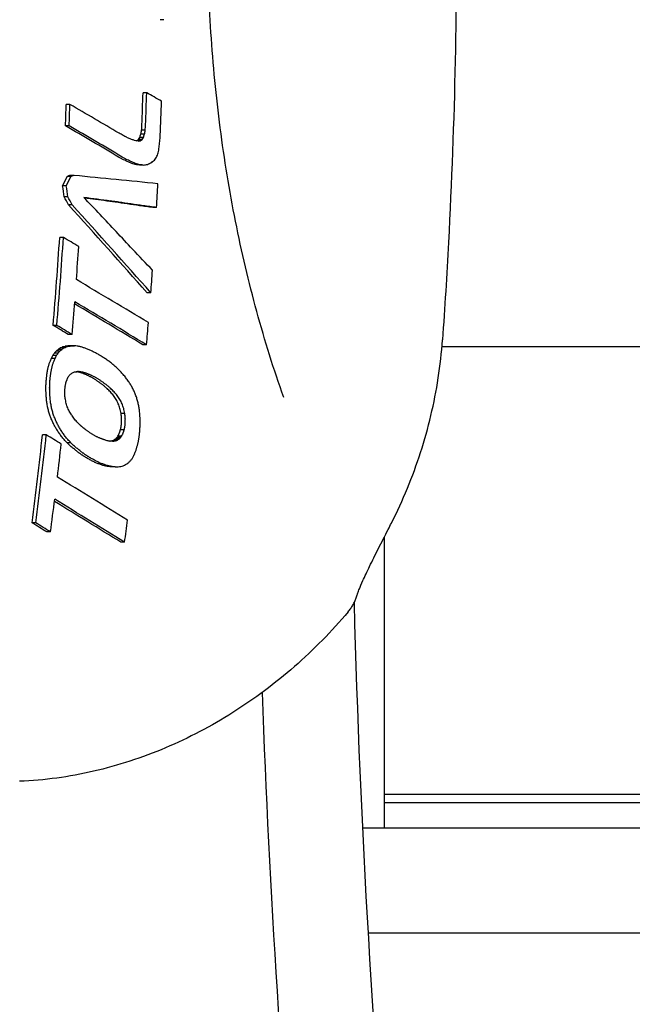
# Model space of a CAD drawing. Units: millimetres. Extents: x 5071 to 6677, y -4280 to -2787.
# Drawn here: x 5262 to 5299, y -3825 to -3765 of the extents above; entities that cross this region are included whole.
import ezdxf

# ---------------------------------------------------------------- set-up
doc = ezdxf.new("R2010")
doc.units = ezdxf.units.MM
doc.layers.add('PV-A05', color=7, linetype='Continuous')

# ---------------------------------------------------------------- blocks, each defined once
blk = doc.blocks.new('*U8')
at = {"layer": 'PV-A05'}
for p, q in [((-1452.993, -3882.96), (-1453.212, -3882.96)), ((-1454.02, -3887.362), (-1454.24, -3887.362)), ((-1458.647, -3888.066), (-1458.867, -3888.066)), ((-1458.697, -3889.357), (-1458.917, -3889.357)), ((-1454.151, -3889.861), (-1454.371, -3889.861)), ((-1454.107, -3889.609), (-1454.327, -3889.609)), ((-1454.405, -3890.262), (-1454.625, -3890.262)), ((-1454.299, -3890.185), (-1454.519, -3890.185)), ((-1454.215, -3890.052), (-1454.435, -3890.052)), ((-1454.487, -3891.691), (-1454.708, -3891.691)), ((-1454.353, -3891.715), (-1454.573, -3891.715)), ((-1454.222, -3891.722), (-1454.443, -3891.722)), ((-1458.594, -3892.414), (-1458.814, -3892.414)), ((-1458.523, -3892.365), (-1458.744, -3892.365)), ((-1458.462, -3892.347), (-1458.682, -3892.347)), ((-1458.866, -3892.974), (-1459.087, -3892.974)), ((-1458.78, -3893.637), (-1459.001, -3893.637)), ((-1456.205, -3893.888), (-1456.426, -3893.888)), ((-1455.701, -3893.955), (-1455.922, -3893.955)), ((-1455.701, -3893.957), (-1455.922, -3893.957)), ((-1458.508, -3894.124), (-1458.729, -3894.124)), ((-1453.422, -3894.282), (-1453.643, -3894.282)), ((-1459.042, -3896.081), (-1459.263, -3896.081)), ((-1454.867, -3896.797), (-1454.868, -3896.797)), ((-1453.769, -3899.42), (-1453.991, -3899.42)), ((-1459.436, -3901.382), (-1459.659, -3901.382)), ((-1458.523, -3901.934), (-1458.746, -3901.934)), ((-1459.138, -3902.828), (-1459.361, -3902.828)), ((-1459.009, -3902.745), (-1459.232, -3902.745)), ((-1458.869, -3902.686), (-1459.093, -3902.686)), ((-1458.718, -3902.645), (-1458.942, -3902.645)), ((-1458.556, -3902.621), (-1458.779, -3902.621)), ((-1458.383, -3902.617), (-1458.607, -3902.617)), ((-1454.027, -3902.55), (-1454.251, -3902.55)), ((-1436.212, -3902.667), (-1419.263, -3902.667)), ((-1459.546, -3903.373), (-1459.77, -3903.373)), ((-1459.46, -3903.204), (-1459.684, -3903.204)), ((-1459.363, -3903.057), (-1459.587, -3903.057)), ((-1459.256, -3902.932), (-1459.48, -3902.932)), ((-1455.34, -3906.687), (-1455.565, -3906.687)), ((-1458.083, -3907.343), (-1458.088, -3907.343)), ((-1460.073, -3907.982), (-1460.299, -3907.982)), ((-1455.735, -3908.271), (-1455.961, -3908.271)), ((-1455.661, -3908.213), (-1455.887, -3908.213)), ((-1455.593, -3908.14), (-1455.819, -3908.14)), ((-1455.531, -3908.053), (-1455.757, -3908.053)), ((-1455.376, -3907.68), (-1455.602, -3907.68)), ((-1458.597, -3908.459), (-1458.823, -3908.459)), ((-1458.589, -3908.461), (-1458.815, -3908.461)), ((-1456.089, -3908.369), (-1456.189, -3908.368)), ((-1455.902, -3908.343), (-1456.128, -3908.343)), ((-1455.816, -3908.314), (-1456.042, -3908.314)), ((-1455.925, -3909.911), (-1456.152, -3909.911)), ((-1460.707, -3913.283), (-1460.935, -3913.283)), ((-1459.818, -3913.835), (-1460.047, -3913.835)), ((-1439.701, -3914.163), (-1439.701, -3931.667)), ((-1455.351, -3914.451), (-1455.581, -3914.451)), ((-1419.263, -3929.667), (-1439.701, -3929.667)), ((-1418.763, -3930.167), (-1439.701, -3930.167)), ((-1441.008, -3931.667), (-1367.554, -3931.667)), ((-1367.554, -3938.017), (-1440.668, -3938.017))]:
    blk.add_line(p, q, dxfattribs=at)
for centre, major_axis, ratio, start_param, end_param in [((-1508.477, -3877.912), (-0.607, 124), 0.438363, 4.618293, 4.633955), ((-1508.477, -3877.912), (-0.609, 124.5), 0.438363, 4.618663, 4.634262), ((-1525.243, -3877.912), (-227.646, 122.327), 0.10174, 4.445144, 4.449287), ((-1513.043, -3877.912), (0, -124), 0.438371, 1.47836, 1.488812), ((-1513.043, -3877.912), (0, 124.5), 0.438371, 4.620325, 4.630735), ((-1530.797, -3877.912), (-224.046, 122.288), 0.104294, 4.427966, 4.441931), ((-1507.525, -3877.912), (0, -124.5), 0.438371, 1.474186, 1.490671), ((-1533.069, -3877.912), (-223.305, 121.798), 0.10418, 4.415988, 4.431223), ((-1533.069, -3877.912), (-224.205, 122.289), 0.10418, 4.416422, 4.431596), ((-1531.246, -3877.912), (-228.647, 122.338), 0.101045, 4.429004, 4.430117), ((-1504.995, -3877.912), (43.328, 122.798), 0.397506, 4.75367, 4.75522), ((-1506.88, -3877.912), (20.35, 123.692), 0.428944, 4.686325, 4.688364), ((-1508.048, -3877.912), (5.173, 123.979), 0.437755, 4.636174, 4.638701), ((-1504.995, -3877.912), (43.503, 123.293), 0.397506, 4.754065, 4.755609), ((-1506.88, -3877.912), (20.432, 124.191), 0.428944, 4.686714, 4.688745), ((-1508.048, -3877.912), (5.194, 124.479), 0.437755, 4.636555, 4.639072), ((-1533.569, -3877.912), (-252.181, 122.577), 0.086426, 4.438766, 4.439691), ((-1537.136, -3877.912), (-288.106, 122.891), 0.06926, 4.45303, 4.453765), ((-1542.69, -3877.912), (-343.854, 123.262), 0.050925, 4.47233, 4.472882), ((-1552.839, -3877.912), (-445.634, 123.692), 0.031768, 4.499114, 4.499489), ((-1581.504, -3877.912), (-733.418, 124.174), 0.01228, 4.540469, 4.540666), ((-1427.706, -3877.912), (815.16, 123.736), 0.009915, 4.677842, 4.677855), ((-1492.089, -3877.912), (174.606, 121.234), 0.149174, 4.824257, 4.824874), ((-1427.706, -3877.912), (818.447, 124.235), 0.009915, 4.678101, 4.678257), ((-1501.362, -3877.912), (82.973, 121.264), 0.312207, 4.823704, 4.824782), ((-1492.089, -3877.912), (175.31, 121.722), 0.149174, 4.824659, 4.825273), ((-1501.362, -3877.912), (83.308, 121.753), 0.312207, 4.824104, 4.825177), ((-1506.797, -3877.912), (9.157, 124.436), 0.43646, 4.643406, 4.644852), ((-1507.104, -3877.912), (5.346, 124.478), 0.437719, 4.631541, 4.633034), ((-1507.39, -3877.912), (1.738, 124.498), 0.438302, 4.620357, 4.621897), ((-1504.454, -3877.912), (36.298, 123.61), 0.409404, 4.725724, 4.726897), ((-1505.699, -3877.912), (22.245, 124.137), 0.427222, 4.683658, 4.684961), ((-1506.095, -3877.912), (17.622, 124.268), 0.431338, 4.669643, 4.670993), ((-1506.463, -3877.912), (13.224, 124.367), 0.434395, 4.656058, 4.657455), ((-1533.856, -3877.912), (-230.46, 121.875), 0.099174, 4.418654, 4.419338), ((-1535.381, -3877.912), (-244.258, 122.018), 0.090414, 4.424346, 4.424978), ((-1533.856, -3877.912), (-231.389, 122.367), 0.099174, 4.419091, 4.419772), ((-1537.212, -3877.912), (-260.753, 122.175), 0.081289, 4.431039, 4.431619), ((-1535.381, -3877.912), (-245.243, 122.51), 0.090414, 4.424786, 4.425415), ((-1539.545, -3877.912), (-281.706, 122.355), 0.071456, 4.439234, 4.439764), ((-1537.212, -3877.912), (-261.804, 122.668), 0.081289, 4.431481, 4.432059), ((-1542.362, -3877.912), (-306.949, 122.545), 0.061705, 4.448464, 4.448946), ((-1539.545, -3877.912), (-282.842, 122.849), 0.071456, 4.439678, 4.440205), ((-1545.819, -3877.912), (-337.86, 122.741), 0.052164, 4.458762, 4.459196), ((-1542.362, -3877.912), (-308.187, 123.039), 0.061705, 4.44891, 4.44939), ((-1555.25, -3877.912), (-422.142, 123.124), 0.034859, 4.482084, 4.482423), ((-1545.819, -3877.912), (-339.223, 123.236), 0.052164, 4.459209, 4.459642), ((-1555.25, -3877.912), (-423.844, 123.62), 0.034859, 4.482534, 4.482871), ((-1475.043, -3877.912), (304.783, 123.015), 0.0629, 4.756177, 4.756578), ((-1483.587, -3877.912), (228.68, 122.338), 0.101022, 4.788617, 4.7892), ((-1490.654, -3877.912), (165.953, 121.617), 0.160517, 4.818192, 4.818893), ((-1495.645, -3877.912), (121.513, 121.309), 0.23048, 4.830156, 4.830976), ((-1499.345, -3877.912), (87.717, 121.647), 0.302098, 4.818567, 4.819505), ((-1502.197, -3877.912), (60.069, 122.557), 0.364756, 4.781932, 4.782987), ((-1586.133, -3877.912), (-698.681, 123.647), 0.013389, 4.525331, 4.525527), ((-1779.023, -3877.912), (-2429.974, 123.969), 0.001139, 4.578473, 4.578527), ((-1586.133, -3877.912), (-701.498, 124.145), 0.013389, 4.52578, 4.525976), ((-1779.023, -3877.912), (-2439.772, 124.469), 0.001139, 4.578923, 4.578977), ((-1358.624, -3877.912), (1351.932, 124.4), 0.003686, 4.641278, 4.641372), ((-1452.909, -3877.912), (503.071, 123.847), 0.025314, 4.703799, 4.704046), ((-1506.494, -3877.912), (62.89, 121.938), 0.358073, 4.773242, 4.777783), ((-1506.494, -3877.912), (63.144, 122.43), 0.358073, 4.773733, 4.778256), ((-1492.759, -3877.912), (178.908, 121.284), 0.144279, 4.804862, 4.805262), ((-1464.914, -3877.912), (413.797, 123.094), 0.036165, 4.716542, 4.71669), ((-1492.759, -3877.912), (179.63, 121.773), 0.144279, 4.805335, 4.805733), ((-1464.914, -3877.912), (415.465, 123.59), 0.036165, 4.717013, 4.717161), ((-1976.028, -3877.912), (-3996.672, 124.488), 0.000425, 4.582519, 4.582538), ((-1660, -3877.912), (-1272.298, 124.388), 0.004158, 4.549644, 4.553658), ((-1515.819, -3877.912), (-27.898, 123.443), 0.420842, 4.490407, 4.495796), ((-1515.819, -3877.912), (-28.011, 123.941), 0.420842, 4.49092, 4.496287), ((-1507.525, -3877.912), (0, -124.5), 0.438371, 1.438925, 1.450554), ((-1522.613, -3877.912), (-86.215, 121.185), 0.304737, 4.367776, 4.371736), ((-1522.613, -3877.912), (-86.562, 121.673), 0.304737, 4.368306, 4.372249), ((-1631.819, -3877.912), (-948.285, 124.301), 0.007429, 4.527096, 4.528814), ((-1527.801, -3877.912), (-134.271, 121.344), 0.207458, 4.343091, 4.359776), ((-1631.819, -3877.912), (-944.477, 123.801), 0.007429, 4.526574, 4.528027), ((-1620.883, -3877.912), (-859.996, 123.762), 0.008929, 4.520849, 4.521222), ((-1620.883, -3877.912), (-863.464, 124.261), 0.008929, 4.521372, 4.521782), ((-1514.384, -3877.912), (-38.135, 123.531), 0.406533, 4.458861, 4.458899), ((-1632.154, -3877.912), (-947.063, 123.802), 0.007389, 4.526181, 4.526351), ((-1509.823, -3877.912), (0, -124), 0.438371, 1.441034, 1.441051), ((-1620.873, -3877.912), (-859.921, 123.762), 0.00893, 4.518915, 4.520657), ((-1632.154, -3877.912), (-950.881, 124.302), 0.007389, 4.526705, 4.526874), ((-1509.823, -3877.912), (0, 124.5), 0.438371, 4.58315, 4.583167), ((-1620.873, -3877.912), (-863.389, 124.261), 0.00893, 4.519447, 4.521181), ((-1528.214, -3877.912), (-128.433, 120.835), 0.216761, 4.311609, 4.354832), ((-1528.214, -3877.912), (-128.951, 121.322), 0.216761, 4.312316, 4.355362), ((-1627.946, -3877.912), (-913.759, 123.788), 0.007927, 4.521533, 4.522436), ((-1627.946, -3877.912), (-917.444, 124.287), 0.007927, 4.522068, 4.522967), ((-1513.57, -3877.912), (-31.415, 123.811), 0.416454, 4.463453, 4.463461), ((-1527.657, -3877.912), (-133.287, 121.339), 0.209145, 4.334283, 4.342911), ((-1513.035, -3877.912), (0, -124), 0.438371, 1.380374, 1.42374), ((-1513.035, -3877.912), (0, 124.5), 0.438371, 4.522741, 4.565927), ((-1544.624, -3877.912), (-222.861, 122.275), 0.105154, 4.37208, 4.376566), ((-1512.074, -3877.912), (0, -124.5), 0.438371, 1.403642, 1.419848), ((-1504.819, -3877.912), (32.011, 123.787), 0.41564, 4.667178, 4.667186), ((-1528.05, -3877.912), (-135.806, 121.352), 0.204852, 4.324473, 4.334755), ((-1507.525, -3877.912), (0, -124.5), 0.438371, 1.397163, 1.408238), ((-1548.446, -3877.912), (-224.962, 122.298), 0.103636, 4.335717, 4.35686), ((-1512.074, -3877.912), (0, -124.5), 0.438371, 1.376626, 1.392769), ((-1550.786, -3877.912), (-224.955, 122.298), 0.103641, 4.324797, 4.345984), ((-1550.786, -3877.912), (-224.052, 121.806), 0.103641, 4.323983, 4.344219), ((-1553.829, -3877.912), (-221.908, 121.783), 0.105197, 4.328038, 4.332578), ((-1553.829, -3877.912), (-222.803, 122.274), 0.105197, 4.328831, 4.333353), ((-1507.525, -3877.912), (0, -124.5), 0.438371, 1.371583, 1.382499), ((-1486.583, -3877.912), (138.383, 120.883), 0.199641, 4.733896, 4.734754), ((-1476.389, -3877.912), (187.562, 121.386), 0.13504, 4.71578, 4.716469), ((-1486.583, -3877.912), (138.941, 121.371), 0.199641, 4.734723, 4.735578), ((-1455.665, -3877.912), (288.779, 122.411), 0.068515, 4.671008, 4.671491), ((-1476.389, -3877.912), (188.318, 121.875), 0.13504, 4.716604, 4.71729), ((-1423.657, -3877.912), (447.247, 123.206), 0.03132, 4.624452, 4.62479), ((-1455.665, -3877.912), (289.944, 122.905), 0.068515, 4.671829, 4.67231), ((-1343.22, -3877.912), (848.964, 123.756), 0.009157, 4.57432, 4.574513), ((-1423.657, -3877.912), (449.051, 123.703), 0.03132, 4.625271, 4.625608), ((-404.244, -3877.912), (5559.547, 123.994), 0.000218, 4.521548, 4.521579), ((-1343.22, -3877.912), (852.387, 124.255), 0.009157, 4.575137, 4.575329), ((-404.244, -3877.912), (5581.965, 124.494), 0.000218, 4.522364, 4.522396), ((-1775.61, -3877.912), (-1330.163, 124.397), 0.003807, 4.471797, 4.471937), ((-1637.393, -3877.912), (-635.35, 124.073), 0.016214, 4.429329, 4.429642), ((-1597.382, -3877.912), (-435.245, 123.659), 0.033189, 4.395659, 4.395879), ((-1589.467, -3877.912), (-395.824, 123.513), 0.039521, 4.385722, 4.385968), ((-1582.931, -3877.912), (-363.365, 123.366), 0.046144, 4.376342, 4.376616), ((-1579.384, -3877.912), (-345.798, 123.273), 0.050417, 4.37064, 4.370933), ((-1577.958, -3877.912), (-338.749, 123.233), 0.052294, 4.368062, 4.368367), ((-1576.483, -3877.912), (-331.471, 123.19), 0.054338, 4.365334, 4.365651), ((-1566.533, -3877.912), (-282.573, 122.846), 0.071571, 4.346971, 4.347348), ((-1564.334, -3877.912), (-271.816, 122.756), 0.076387, 4.342188, 4.34258), ((-1505.31, -3877.912), (44.661, 122.738), 0.395118, 4.646804, 4.648382), ((-1502.355, -3877.912), (60.512, 122.036), 0.363276, 4.683808, 4.6852), ((-1498.532, -3877.912), (80.126, 121.341), 0.31879, 4.714459, 4.715665), ((-1505.31, -3877.912), (44.841, 123.233), 0.395118, 4.647653, 4.649224), ((-1493.446, -3877.912), (105.226, 120.886), 0.262416, 4.732752, 4.73378), ((-1502.355, -3877.912), (60.756, 122.528), 0.363276, 4.684651, 4.686036), ((-1498.532, -3877.912), (80.449, 121.83), 0.31879, 4.715296, 4.716497), ((-1493.446, -3877.912), (105.65, 121.374), 0.262416, 4.733584, 4.734607), ((-1562.354, -3877.912), (-262.159, 122.671), 0.081108, 4.337706, 4.338114), ((-1560.366, -3877.912), (-252.49, 122.58), 0.086254, 4.333081, 4.333505), ((-1558.64, -3877.912), (-244.126, 122.498), 0.09108, 4.328916, 4.329355), ((-1556.971, -3877.912), (-236.062, 122.416), 0.096093, 4.324793, 4.325249), ((-1553.654, -3877.912), (-220.093, 122.244), 0.107201, 4.316819, 4.317354), ((-1552.693, -3877.912), (-215.489, 122.192), 0.110726, 4.314103, 4.314642), ((-1551.78, -3877.912), (-211.125, 122.143), 0.114213, 4.311489, 4.312031), ((-1550.132, -3877.912), (-203.276, 122.052), 0.120867, 4.307199, 4.307755), ((-1548.181, -3877.912), (-194.021, 121.943), 0.129391, 4.302238, 4.302812), ((-1546.325, -3877.912), (-185.252, 121.839), 0.138211, 4.297548, 4.298142), ((-1510.771, -3877.912), (13.774, 123.856), 0.434024, 4.54721, 4.548025), ((-1509.971, -3877.912), (18.399, 123.747), 0.430648, 4.563737, 4.5645), ((-1509.358, -3877.912), (21.932, 123.645), 0.427442, 4.576232, 4.576967), ((-1508.699, -3877.912), (25.712, 123.521), 0.42343, 4.589204, 4.589911), ((-1507.786, -3877.912), (30.902, 123.329), 0.416977, 4.606101, 4.606788), ((-1506.563, -3877.912), (37.761, 123.044), 0.406886, 4.62691, 4.627581), ((-1505.288, -3877.912), (44.777, 122.733), 0.394907, 4.646447, 4.647102), ((-1510.771, -3877.912), (13.83, 124.355), 0.434024, 4.54808, 4.548892), ((-1509.971, -3877.912), (18.473, 124.246), 0.430648, 4.564604, 4.565363), ((-1509.358, -3877.912), (22.021, 124.144), 0.427442, 4.577096, 4.577827), ((-1508.699, -3877.912), (25.816, 124.019), 0.42343, 4.590065, 4.590769), ((-1507.786, -3877.912), (31.027, 123.826), 0.416977, 4.606958, 4.607642), ((-1506.563, -3877.912), (37.913, 123.541), 0.406886, 4.627765, 4.628433), ((-1505.288, -3877.912), (44.958, 123.228), 0.394907, 4.647299, 4.647951), ((-1543.642, -3877.912), (-172.626, 121.692), 0.152322, 4.291216, 4.291875), ((-1543.125, -3877.912), (-170.204, 121.664), 0.155235, 4.28952, 4.290173), ((-1542.568, -3877.912), (-167.601, 121.635), 0.158443, 4.287773, 4.288421), ((-1541.63, -3877.912), (-163.235, 121.587), 0.164011, 4.285337, 4.285987), ((-1540.332, -3877.912), (-157.21, 121.525), 0.172094, 4.282353, 4.283012), ((-1539.068, -3877.912), (-151.363, 121.469), 0.180401, 4.279618, 4.280287), ((-1536.422, -3877.912), (-139.163, 121.372), 0.199277, 4.274547, 4.27611), ((-1513.393, -3877.912), (-1.397, 123.998), 0.438326, 4.48935, 4.490109), ((-1513.036, -3877.912), (0.654, 124), 0.438361, 4.497357, 4.498152), ((-1512.8, -3877.912), (2.012, 123.997), 0.438278, 4.502953, 4.503738), ((-1512.554, -3877.912), (3.433, 123.991), 0.4381, 4.508755, 4.50953), ((-1512.056, -3877.912), (6.319, 123.969), 0.437452, 4.519696, 4.520476), ((-1511.405, -3877.912), (10.099, 123.922), 0.436029, 4.533699, 4.534497), ((-1513.393, -3877.912), (-1.402, 124.498), 0.438326, 4.49024, 4.490996), ((-1513.036, -3877.912), (0.656, 124.5), 0.438361, 4.498244, 4.499035), ((-1512.8, -3877.912), (2.02, 124.497), 0.438278, 4.503836, 4.504618), ((-1512.554, -3877.912), (3.447, 124.491), 0.4381, 4.509635, 4.510407), ((-1512.056, -3877.912), (6.345, 124.469), 0.437452, 4.520573, 4.52135), ((-1511.405, -3877.912), (10.139, 124.421), 0.436029, 4.534573, 4.535367), ((-1504.159, -3877.912), (44.43, 123.251), 0.395856, 4.63708, 4.637445), ((-1503.416, -3877.912), (48.316, 123.076), 0.388677, 4.647118, 4.647473), ((-1502.584, -3877.912), (52.621, 122.881), 0.380265, 4.657478, 4.657824), ((-1501.428, -3877.912), (58.509, 122.623), 0.368092, 4.670262, 4.671103), ((-1496.46, -3877.912), (82.86, 121.764), 0.313236, 4.707257, 4.707974), ((-1489.438, -3877.912), (115.639, 121.317), 0.241894, 4.724574, 4.725166), ((-1480.225, -3877.912), (157.786, 121.531), 0.171301, 4.717396, 4.717876), ((-1467.83, -3877.912), (214.654, 122.183), 0.111382, 4.692271, 4.692649), ((-1446.5, -3877.912), (313.652, 123.076), 0.059853, 4.650776, 4.651053), ((-1371.616, -3877.912), (665.924, 124.109), 0.014808, 4.578977, 4.579115), ((-1150.697, -3877.912), (1711.736, 124.437), 0.002307, 4.531548, 4.531605), ((-1724.909, -3877.912), (-1009.435, 123.825), 0.006517, 4.445805, 4.44588), ((-1637.841, -3877.912), (-599.521, 123.53), 0.017989, 4.411606, 4.411795), ((-2390.93, -3877.912), (-4169.874, 124.489), 0.00039, 4.486781, 4.486806), ((-1603.455, -3877.912), (-438.28, 123.178), 0.032521, 4.383221, 4.383492), ((-1724.909, -3877.912), (-1013.506, 124.325), 0.006517, 4.446676, 4.446782), ((-1600.655, -3877.912), (-425.195, 123.134), 0.034398, 4.380033, 4.380196), ((-1637.841, -3877.912), (-601.939, 124.028), 0.017989, 4.412478, 4.412666), ((-1589.659, -3877.912), (-373.916, 122.928), 0.043508, 4.366497, 4.366685), ((-1603.455, -3877.912), (-440.047, 123.675), 0.032521, 4.384093, 4.384363), ((-1581.105, -3877.912), (-334.149, 122.719), 0.053193, 4.35402, 4.354234), ((-1576.424, -3877.912), (-312.45, 122.583), 0.059834, 4.346282, 4.346513), ((-1600.655, -3877.912), (-426.91, 123.631), 0.034398, 4.380907, 4.381068), ((-1574.578, -3877.912), (-303.913, 122.524), 0.062774, 4.342918, 4.343159), ((-1589.659, -3877.912), (-375.423, 123.424), 0.043508, 4.367371, 4.367558), ((-1572.895, -3877.912), (-296.143, 122.467), 0.065632, 4.339739, 4.339989), ((-1581.105, -3877.912), (-335.496, 123.214), 0.053193, 4.354895, 4.355108), ((-1569.708, -3877.912), (-281.464, 122.353), 0.07156, 4.333732, 4.33398), ((-1576.424, -3877.912), (-313.71, 123.077), 0.059834, 4.347158, 4.347388), ((-1568.157, -3877.912), (-274.335, 122.294), 0.074714, 4.33057, 4.330828), ((-1574.578, -3877.912), (-305.138, 123.018), 0.062774, 4.343795, 4.344035), ((-1566.677, -3877.912), (-267.544, 122.236), 0.077904, 4.327471, 4.327739), ((-1572.895, -3877.912), (-297.337, 122.961), 0.065632, 4.340617, 4.340866), ((-1563.772, -3877.912), (-254.246, 122.114), 0.084728, 4.321463, 4.321749), ((-1569.708, -3877.912), (-282.599, 122.847), 0.07156, 4.334611, 4.334858), ((-1560.139, -3877.912), (-237.668, 121.951), 0.094458, 4.313711, 4.314023), ((-1568.157, -3877.912), (-275.441, 122.787), 0.074714, 4.33145, 4.331707), ((-1556.974, -3877.912), (-223.278, 121.798), 0.104199, 4.306683, 4.307019), ((-1566.677, -3877.912), (-268.623, 122.729), 0.077904, 4.328352, 4.328619), ((-1554.469, -3877.912), (-211.926, 121.671), 0.112874, 4.300941, 4.301298), ((-1563.772, -3877.912), (-255.271, 122.607), 0.084728, 4.322345, 4.322631), ((-1552.619, -3877.912), (-203.564, 121.574), 0.119896, 4.296574, 4.296947), ((-1560.139, -3877.912), (-238.627, 122.443), 0.094458, 4.314595, 4.314905), ((-1550.879, -3877.912), (-195.725, 121.482), 0.127019, 4.292447, 4.292836), ((-1556.974, -3877.912), (-224.178, 122.289), 0.104199, 4.307568, 4.307903), ((-1554.469, -3877.912), (-212.78, 122.161), 0.112874, 4.301827, 4.302183), ((-1552.619, -3877.912), (-204.385, 122.065), 0.119896, 4.297462, 4.297834), ((-1550.879, -3877.912), (-196.514, 121.972), 0.127019, 4.293337, 4.293725), ((-1533.947, -3877.912), (-127.811, 121.318), 0.21881, 4.271003, 4.272617), ((-1531.596, -3877.912), (-117.071, 121.313), 0.239066, 4.269161, 4.270826), ((-1529.397, -3877.912), (-107.04, 121.362), 0.25948, 4.269207, 4.270915), ((-1515.346, -3877.912), (-12.473, 123.881), 0.434803, 4.447413, 4.448196), ((-1515.839, -3877.912), (-15.227, 123.825), 0.433066, 4.437181, 4.43796), ((-1516.184, -3877.912), (-17.136, 123.779), 0.431664, 4.429879, 4.430697), ((-1514.83, -3877.912), (-9.574, 123.93), 0.436265, 4.458255, 4.459041), ((-1514.364, -3877.912), (-6.938, 123.963), 0.437264, 4.468266, 4.469049), ((-1513.88, -3877.912), (-4.183, 123.986), 0.437968, 4.478742, 4.479513), ((-1515.346, -3877.912), (-12.524, 124.381), 0.434803, 4.448316, 4.449096), ((-1515.839, -3877.912), (-15.288, 124.324), 0.433066, 4.438087, 4.438864), ((-1516.184, -3877.912), (-17.205, 124.278), 0.431664, 4.430789, 4.431603), ((-1514.83, -3877.912), (-9.613, 124.429), 0.436265, 4.459155, 4.459938), ((-1514.364, -3877.912), (-6.966, 124.463), 0.437264, 4.469163, 4.469942), ((-1513.88, -3877.912), (-4.2, 124.486), 0.437968, 4.479635, 4.480403), ((-1513.295, -3877.912), (-6.188, 124.471), 0.437497, 4.468487, 4.468942), ((-1512.839, -3877.912), (-3.623, 124.49), 0.438071, 4.477939, 4.478399), ((-1512.403, -3877.912), (-1.162, 124.499), 0.43834, 4.487058, 4.487524), ((-1511.972, -3877.912), (1.272, 124.499), 0.438334, 4.496094, 4.49652), ((-1511.514, -3877.912), (3.868, 124.488), 0.43803, 4.505649, 4.50608), ((-1511.059, -3877.912), (6.442, 124.468), 0.437424, 4.515109, 4.515545), ((-1510.283, -3877.912), (10.84, 124.41), 0.435695, 4.530852, 4.531292), ((-1508.977, -3877.912), (18.189, 124.253), 0.430882, 4.556342, 4.556785), ((-1507.683, -3877.912), (25.394, 124.034), 0.423905, 4.580363, 4.580808), ((-1508.304, -3877.912), (21.945, 124.146), 0.427516, 4.569663, 4.570028), ((-1506.77, -3877.912), (30.425, 123.849), 0.417777, 4.596874, 4.597241), ((-1505.228, -3877.912), (38.761, 123.504), 0.405528, 4.62156, 4.621929), ((-1550.107, -3877.912), (-192.256, 121.441), 0.130349, 4.290406, 4.290803), ((-1550.113, -3877.912), (-192.284, 121.442), 0.130321, 4.290023, 4.29042), ((-1550.107, -3877.912), (-192.255, 121.441), 0.13035, 4.289613, 4.290009), ((-1551.952, -3877.912), (-200.506, 121.539), 0.12261, 4.293179, 4.293534), ((-1550.107, -3877.912), (-193.031, 121.931), 0.130349, 4.291298, 4.291693), ((-1548.821, -3877.912), (-186.537, 121.373), 0.136094, 4.286183, 4.286572), ((-1550.113, -3877.912), (-193.06, 121.931), 0.130321, 4.290916, 4.291311), ((-1546.151, -3877.912), (-174.661, 121.234), 0.14911, 4.280344, 4.280766), ((-1550.107, -3877.912), (-193.031, 121.931), 0.13035, 4.290508, 4.290903), ((-1544.196, -3877.912), (-165.991, 121.136), 0.159623, 4.276166, 4.276612), ((-1551.952, -3877.912), (-201.315, 122.029), 0.12261, 4.294076, 4.294429), ((-1542.777, -3877.912), (-159.715, 121.069), 0.167811, 4.27318, 4.27364), ((-1548.821, -3877.912), (-187.289, 121.863), 0.136094, 4.287081, 4.287468), ((-1541.402, -3877.912), (-153.648, 121.008), 0.176216, 4.270449, 4.270922), ((-1546.151, -3877.912), (-175.365, 121.723), 0.14911, 4.281244, 4.281664), ((-1541.71, -3877.912), (-155.007, 121.021), 0.174291, 4.270131, 4.270937), ((-1544.196, -3877.912), (-166.66, 121.625), 0.159623, 4.277068, 4.277512), ((-1542.777, -3877.912), (-160.359, 121.557), 0.167811, 4.274084, 4.274541), ((-1538.681, -3877.912), (-141.719, 120.906), 0.194234, 4.265063, 4.265913), ((-1541.402, -3877.912), (-154.268, 121.496), 0.176216, 4.271354, 4.271826), ((-1541.71, -3877.912), (-155.632, 121.509), 0.174291, 4.27104, 4.271842), ((-1538.681, -3877.912), (-142.29, 121.394), 0.194234, 4.265976, 4.266822), ((-1527.264, -3877.912), (-97.298, 121.471), 0.280522, 4.271425, 4.273165), ((-1525.194, -3877.912), (-87.805, 121.645), 0.301896, 4.27612, 4.277893), ((-1522.742, -3877.912), (-76.448, 121.949), 0.328003, 4.286023, 4.287883), ((-1516.711, -3877.912), (-20.033, 123.701), 0.429232, 4.419359, 4.420165), ((-1517.234, -3877.912), (-22.884, 123.615), 0.426488, 4.409178, 4.409972), ((-1517.54, -3877.912), (-24.533, 123.561), 0.424745, 4.403043, 4.403832), ((-1517.523, -3877.912), (-24.445, 123.564), 0.42484, 4.402536, 4.403325), ((-1517.505, -3877.912), (-24.348, 123.568), 0.424945, 4.40206, 4.402848), ((-1519.245, -3877.912), (-33.517, 123.224), 0.413331, 4.37148, 4.37364), ((-1516.711, -3877.912), (-20.114, 124.2), 0.429232, 4.420272, 4.421075), ((-1517.234, -3877.912), (-22.976, 124.114), 0.426488, 4.410094, 4.410886), ((-1517.54, -3877.912), (-24.632, 124.06), 0.424745, 4.403963, 4.404749), ((-1517.523, -3877.912), (-24.544, 124.063), 0.42484, 4.403459, 4.404245), ((-1517.505, -3877.912), (-24.447, 124.066), 0.424945, 4.402986, 4.403772), ((-1519.245, -3877.912), (-33.653, 123.721), 0.413331, 4.372416, 4.374567), ((-1514.086, -3877.912), (-10.611, 124.414), 0.435807, 4.452631, 4.453082), ((-1515.413, -3877.912), (-17.97, 124.259), 0.43106, 4.427077, 4.427526), ((-1516.764, -3877.912), (-25.342, 124.036), 0.423963, 4.402484, 4.402931), ((-1515.164, -3877.912), (-16.615, 124.293), 0.432112, 4.430705, 4.431189), ((-1516.331, -3877.912), (-22.984, 124.114), 0.42648, 4.409099, 4.409589), ((-1517.482, -3877.912), (-29.158, 123.898), 0.419413, 4.389032, 4.389528), ((-1518.302, -3877.912), (-33.492, 123.727), 0.413561, 4.375442, 4.375934), ((-1518.89, -3877.912), (-36.557, 123.599), 0.409006, 4.366061, 4.366539), ((-1519.556, -3877.912), (-39.99, 123.45), 0.403518, 4.356008, 4.356472), ((-1520.392, -3877.912), (-44.235, 123.26), 0.396206, 4.3435, 4.344744), ((-1535.937, -3877.912), (-129.706, 120.839), 0.214487, 4.26174, 4.262634), ((-1533.665, -3877.912), (-119.774, 120.822), 0.23288, 4.260211, 4.26114), ((-1531.716, -3877.912), (-111.248, 120.845), 0.249834, 4.260078, 4.261034), ((-1535.937, -3877.912), (-130.229, 121.326), 0.214487, 4.262657, 4.263546), ((-1529.865, -3877.912), (-103.133, 120.906), 0.266895, 4.261306, 4.262291), ((-1533.665, -3877.912), (-120.257, 121.309), 0.23288, 4.261132, 4.262056), ((-1526.906, -3877.912), (-90.072, 121.102), 0.295909, 4.267454, 4.268518), ((-1531.716, -3877.912), (-111.696, 121.332), 0.249834, 4.261002, 4.261955), ((-1529.865, -3877.912), (-103.549, 121.394), 0.266895, 4.262234, 4.263216), ((-1526.906, -3877.912), (-90.435, 121.59), 0.295909, 4.268387, 4.269446), ((-1520.746, -3877.912), (-67.06, 122.276), 0.34938, 4.297593, 4.299501), ((-1518.832, -3877.912), (-57.905, 122.649), 0.36937, 4.312301, 4.314258), ((-1520.944, -3877.912), (-42.167, 122.85), 0.399544, 4.34505, 4.347148), ((-1522.775, -3877.912), (-51.144, 122.445), 0.382794, 4.320758, 4.322793), ((-1520.944, -3877.912), (-42.337, 123.345), 0.399544, 4.345995, 4.348084), ((-1522.775, -3877.912), (-51.35, 122.938), 0.382794, 4.321711, 4.323737), ((-1522.208, -3877.912), (-53.213, 122.855), 0.379072, 4.320804, 4.322003), ((-1524.162, -3877.912), (-62.554, 122.454), 0.359366, 4.300831, 4.301986), ((-1526.288, -3877.912), (-72.387, 122.082), 0.337315, 4.283877, 4.284985), ((-1528.596, -3877.912), (-82.748, 121.767), 0.313494, 4.270315, 4.271379), ((-1524.661, -3877.912), (-80.031, 121.343), 0.319009, 4.275611, 4.276714), ((-1522.564, -3877.912), (-70.499, 121.648), 0.34097, 4.286755, 4.287896), ((-1520.587, -3877.912), (-61.348, 122.001), 0.361458, 4.300873, 4.302052), ((-1518.719, -3877.912), (-52.508, 122.384), 0.380065, 4.317808, 4.319024), ((-1524.661, -3877.912), (-80.354, 121.833), 0.319009, 4.276549, 4.277647), ((-1522.564, -3877.912), (-70.783, 122.138), 0.34097, 4.287697, 4.288833), ((-1520.587, -3877.912), (-61.595, 122.493), 0.361458, 4.301821, 4.302994), ((-1518.719, -3877.912), (-52.72, 122.877), 0.380065, 4.31876, 4.319972), ((-1516.989, -3877.912), (-48.915, 123.048), 0.387534, 4.330093, 4.332099), ((-1515.218, -3877.912), (-40.11, 123.445), 0.403319, 4.350586, 4.35264), ((-1513.515, -3877.912), (-31.477, 123.808), 0.41637, 4.373324, 4.375426), ((-1524.657, -3877.912), (-60.032, 122.056), 0.364315, 4.300031, 4.302001), ((-1526.583, -3877.912), (-68.819, 121.709), 0.344794, 4.282885, 4.284789), ((-1528.662, -3877.912), (-78.013, 121.402), 0.323679, 4.268523, 4.27036), ((-1524.657, -3877.912), (-60.274, 122.548), 0.364315, 4.300993, 4.302955), ((-1526.583, -3877.912), (-69.097, 122.199), 0.344794, 4.283855, 4.28575), ((-1528.662, -3877.912), (-78.327, 121.891), 0.323679, 4.2695, 4.271329), ((-1531.12, -3877.912), (-93.802, 121.527), 0.288314, 4.260228, 4.261247), ((-1533.317, -3877.912), (-103.234, 121.397), 0.267571, 4.254481, 4.255467), ((-1535.025, -3877.912), (-110.479, 121.339), 0.252327, 4.251419, 4.252386), ((-1536.804, -3877.912), (-117.946, 121.312), 0.237351, 4.249501, 4.250448), ((-1538.929, -3877.912), (-126.796, 121.316), 0.22065, 4.248723, 4.249642), ((-1516.957, -3877.912), (-43.98, 122.769), 0.396346, 4.337154, 4.33841), ((-1513.822, -3877.912), (-28.303, 123.428), 0.420341, 4.381859, 4.382104), ((-1514.851, -3877.912), (-33.525, 123.223), 0.41332, 4.365731, 4.36597), ((-1515.894, -3877.912), (-38.736, 123.002), 0.405316, 4.350523, 4.350756), ((-1515.902, -3877.912), (-38.774, 123), 0.405254, 4.350184, 4.350416), ((-1514.798, -3877.912), (-33.267, 123.234), 0.413691, 4.365791, 4.36603), ((-1513.813, -3877.912), (-28.285, 123.429), 0.420363, 4.380726, 4.38097), ((-1513.46, -3877.912), (-26.489, 123.494), 0.422532, 4.386133, 4.386377), ((-1513.622, -3877.912), (-27.316, 123.464), 0.42155, 4.383286, 4.383522), ((-1513.792, -3877.912), (-28.179, 123.433), 0.420495, 4.380349, 4.380577), ((-1513.788, -3877.912), (-28.16, 123.433), 0.420518, 4.38018, 4.380408), ((-1513.612, -3877.912), (-27.263, 123.466), 0.421614, 4.38276, 4.382996), ((-1513.405, -3877.912), (-26.215, 123.504), 0.422852, 4.385831, 4.386075), ((-1510.952, -3877.912), (-13.561, 123.86), 0.434157, 4.427361, 4.427845), ((-1516.957, -3877.912), (-44.157, 123.264), 0.396346, 4.338112, 4.339363), ((-1513.822, -3877.912), (-28.417, 123.926), 0.420341, 4.382818, 4.383062), ((-1514.851, -3877.912), (-33.66, 123.72), 0.41332, 4.366691, 4.366929), ((-1515.894, -3877.912), (-38.892, 123.498), 0.405316, 4.351484, 4.351716), ((-1515.902, -3877.912), (-38.93, 123.496), 0.405254, 4.351146, 4.351377), ((-1514.798, -3877.912), (-33.401, 123.731), 0.413691, 4.366754, 4.366992), ((-1513.813, -3877.912), (-28.4, 123.926), 0.420363, 4.38169, 4.381933), ((-1513.46, -3877.912), (-26.596, 123.992), 0.422532, 4.387099, 4.387341), ((-1513.622, -3877.912), (-27.426, 123.962), 0.42155, 4.384252, 4.384487), ((-1513.792, -3877.912), (-28.293, 123.93), 0.420495, 4.381316, 4.381543), ((-1513.788, -3877.912), (-28.274, 123.931), 0.420518, 4.381148, 4.381375), ((-1513.612, -3877.912), (-27.372, 123.964), 0.421614, 4.383729, 4.383964), ((-1513.405, -3877.912), (-26.32, 124.002), 0.422852, 4.386801, 4.387044), ((-1510.952, -3877.912), (-13.616, 124.36), 0.434157, 4.428333, 4.428815), ((-1511.707, -3877.912), (-22.164, 124.139), 0.427302, 4.401772, 4.402647), ((-1511.781, -3877.912), (-22.549, 124.127), 0.426919, 4.399657, 4.400516), ((-1511.853, -3877.912), (-22.92, 124.116), 0.426546, 4.397609, 4.398452), ((-1511.455, -3877.912), (-20.871, 124.178), 0.42854, 4.403481, 4.404312), ((-1530.769, -3877.912), (-87.073, 121.165), 0.302767, 4.257571, 4.259356), ((-1532.818, -3877.912), (-95.685, 121.002), 0.283243, 4.249712, 4.251463), ((-1530.769, -3877.912), (-87.424, 121.654), 0.302767, 4.258556, 4.260334), ((-1534.972, -3877.912), (-104.574, 120.892), 0.263805, 4.243988, 4.245703), ((-1532.818, -3877.912), (-96.071, 121.49), 0.283243, 4.250705, 4.252448), ((-1534.972, -3877.912), (-104.996, 121.38), 0.263805, 4.244988, 4.246696), ((-1541.432, -3877.912), (-137.145, 121.36), 0.202608, 4.249412, 4.250296), ((-1544.164, -3877.912), (-148.38, 121.442), 0.184819, 4.251555, 4.252404), ((-1532.398, -3877.912), (-99.854, 121.436), 0.2749, 4.251338, 4.251426), ((-1543.996, -3877.912), (-147.707, 121.436), 0.185833, 4.251168, 4.251434), ((-1545.019, -3877.912), (-151.897, 121.474), 0.179623, 4.252268, 4.252525), ((-1546.016, -3877.912), (-155.971, 121.512), 0.173816, 4.253449, 4.253699), ((-1546.672, -3877.912), (-158.652, 121.539), 0.170116, 4.254204, 4.254444), ((-1546.577, -3877.912), (-158.263, 121.535), 0.170648, 4.253829, 4.254057), ((-1546.548, -3877.912), (-158.146, 121.534), 0.170808, 4.253568, 4.253785), ((-1551.188, -3877.912), (-177.055, 121.743), 0.147171, 4.261202, 4.26142), ((-1552.694, -3877.912), (-183.196, 121.815), 0.140391, 4.26377, 4.263981), ((-1554.246, -3877.912), (-189.524, 121.889), 0.13382, 4.266498, 4.266701), ((-1554.311, -3877.912), (-189.789, 121.893), 0.133553, 4.26642, 4.266622), ((-1552.589, -3877.912), (-182.779, 121.81), 0.140839, 4.262964, 4.263174), ((-1550.987, -3877.912), (-176.269, 121.733), 0.148069, 4.259808, 4.260027), ((-1553.847, -3877.912), (-187.883, 121.87), 0.135484, 4.264719, 4.265101), ((-1504.994, -3877.912), (17.315, 123.775), 0.431524, 4.530242, 4.530621), ((-1505.235, -3877.912), (16.087, 123.805), 0.432454, 4.526462, 4.526865), ((-1505.367, -3877.912), (15.415, 123.82), 0.432935, 4.524576, 4.525002), ((-1506.008, -3877.912), (12.126, 123.888), 0.434999, 4.513708, 4.514152), ((-1506.971, -3877.912), (7.156, 123.961), 0.437193, 4.496836, 4.497292), ((-1507.892, -3877.912), (2.374, 123.996), 0.438241, 4.480449, 4.480917), ((-1508.836, -3877.912), (-2.547, 123.995), 0.438222, 4.463523, 4.463959), ((-1509.721, -3877.912), (-7.161, 123.96), 0.437192, 4.447709, 4.448164), ((-1510.523, -3877.912), (-11.332, 123.902), 0.435424, 4.433612, 4.434087), ((-1510.949, -3877.912), (-13.548, 123.86), 0.434165, 4.426437, 4.426921), ((-1510.916, -3877.912), (-13.375, 123.864), 0.434272, 4.427518, 4.428002), ((-1504.994, -3877.912), (17.384, 124.274), 0.431524, 4.531235, 4.531612), ((-1505.235, -3877.912), (16.152, 124.304), 0.432454, 4.527454, 4.527855), ((-1505.367, -3877.912), (15.477, 124.32), 0.432935, 4.525566, 4.52599), ((-1506.008, -3877.912), (12.174, 124.387), 0.434999, 4.514696, 4.515138), ((-1506.971, -3877.912), (7.185, 124.46), 0.437193, 4.497822, 4.498276), ((-1507.892, -3877.912), (2.384, 124.496), 0.438241, 4.481433, 4.481899), ((-1508.836, -3877.912), (-2.557, 124.495), 0.438222, 4.464505, 4.464939), ((-1509.721, -3877.912), (-7.19, 124.46), 0.437192, 4.448689, 4.449143), ((-1510.523, -3877.912), (-11.378, 124.401), 0.435424, 4.43459, 4.435063), ((-1510.949, -3877.912), (-13.603, 124.36), 0.434165, 4.427413, 4.427896), ((-1510.916, -3877.912), (-13.429, 124.363), 0.434272, 4.428492, 4.428974), ((-1508.646, -3877.912), (-6.321, 124.469), 0.437459, 4.448084, 4.448934), ((-1509.139, -3877.912), (-8.868, 124.44), 0.436578, 4.440042, 4.440905), ((-1509.612, -3877.912), (-11.313, 124.402), 0.435457, 4.432428, 4.433294), ((-1510.084, -3877.912), (-13.756, 124.357), 0.43407, 4.424894, 4.425762), ((-1509.467, -3877.912), (-10.55, 124.415), 0.435836, 4.436803, 4.43762), ((-1510.464, -3877.912), (-15.739, 124.314), 0.432751, 4.419825, 4.420649), ((-1513.035, -3877.912), (0, -124), 0.438371, 1.281528, 1.32585), ((-1513.035, -3877.912), (0, 124.5), 0.438371, 4.424315, 4.468446), ((-1565.314, -3877.912), (-222.854, 122.274), 0.105159, 4.274507, 4.279082), ((-1537.354, -3877.912), (-114.248, 120.833), 0.243747, 4.240159, 4.241832), ((-1540.028, -3877.912), (-124.967, 120.826), 0.223076, 4.238294, 4.239915), ((-1537.354, -3877.912), (-114.709, 121.32), 0.243747, 4.241166, 4.242832), ((-1542.89, -3877.912), (-136.321, 120.871), 0.203067, 4.238339, 4.239908), ((-1540.028, -3877.912), (-125.471, 121.313), 0.223076, 4.239308, 4.240922), ((-1542.89, -3877.912), (-136.87, 121.358), 0.203067, 4.239359, 4.240922), ((-1555.043, -3877.912), (-192.739, 121.927), 0.130634, 4.266615, 4.266991), ((-1556.341, -3877.912), (-198.001, 121.99), 0.125631, 4.26873, 4.2691), ((-1557.564, -3877.912), (-202.959, 122.048), 0.121147, 4.270719, 4.271084), ((-1559.034, -3877.912), (-208.912, 122.117), 0.116039, 4.273192, 4.273552), ((-1560.469, -3877.912), (-214.72, 122.184), 0.11133, 4.275599, 4.275952), ((-1562.223, -3877.912), (-221.815, 122.263), 0.105921, 4.278609, 4.278952), ((-1564.788, -3877.912), (-232.189, 122.375), 0.098637, 4.283126, 4.283453), ((-1567.478, -3877.912), (-243.071, 122.488), 0.091715, 4.28779, 4.288102), ((-1570.56, -3877.912), (-255.537, 122.609), 0.084584, 4.293033, 4.293329), ((-1574.053, -3877.912), (-269.677, 122.738), 0.077399, 4.2988, 4.29908), ((-1577.77, -3877.912), (-284.728, 122.864), 0.070658, 4.304679, 4.304943), ((-1594.441, -3877.912), (-352.402, 123.309), 0.048746, 4.328365, 4.328564), ((-1594.8, -3877.912), (-353.859, 123.317), 0.048388, 4.328616, 4.328816), ((-1594.781, -3877.912), (-353.784, 123.317), 0.048407, 4.32839, 4.328593), ((-1595.113, -3877.912), (-355.131, 123.324), 0.048079, 4.328603, 4.328805), ((-1594.757, -3877.912), (-353.686, 123.316), 0.048431, 4.327958, 4.328158), ((-1455.95, -3877.912), (221.693, 121.78), 0.105354, 4.65417, 4.654532), ((-1473.106, -3877.912), (153.605, 121.008), 0.176278, 4.68518, 4.685663), ((-1483.426, -3877.912), (112.575, 120.839), 0.247125, 4.691807, 4.69241), ((-1490.269, -3877.912), (84.699, 121.221), 0.308226, 4.67825, 4.678972), ((-1455.95, -3877.912), (222.587, 122.272), 0.105354, 4.655185, 4.655546), ((-1495.144, -3877.912), (63.917, 121.897), 0.355803, 4.651295, 4.652137), ((-1473.106, -3877.912), (154.224, 121.495), 0.176278, 4.686194, 4.686674), ((-1498.129, -3877.912), (50.543, 122.472), 0.383981, 4.624851, 4.625202), ((-1499.587, -3877.912), (43.788, 122.777), 0.396688, 4.608587, 4.608949), ((-1501.013, -3877.912), (37.026, 123.076), 0.408047, 4.590549, 4.590922), ((-1483.426, -3877.912), (113.029, 121.326), 0.247125, 4.692819, 4.693419), ((-1501.733, -3877.912), (33.549, 123.222), 0.413285, 4.580829, 4.581212), ((-1501.905, -3877.912), (32.712, 123.257), 0.414481, 4.578722, 4.579113), ((-1502.028, -3877.912), (32.111, 123.281), 0.415323, 4.577313, 4.577712), ((-1490.269, -3877.912), (85.04, 121.709), 0.308226, 4.679259, 4.679978), ((-1495.144, -3877.912), (64.175, 122.388), 0.355803, 4.652302, 4.65314), ((-1498.129, -3877.912), (50.747, 122.966), 0.383981, 4.625854, 4.626203), ((-1499.587, -3877.912), (43.965, 123.272), 0.396688, 4.609588, 4.609948), ((-1501.013, -3877.912), (37.175, 123.572), 0.408047, 4.591548, 4.59192), ((-1501.733, -3877.912), (33.685, 123.719), 0.413285, 4.581827, 4.582209), ((-1501.905, -3877.912), (32.844, 123.754), 0.414481, 4.579718, 4.580108), ((-1502.028, -3877.912), (32.241, 123.778), 0.415323, 4.578308, 4.578705), ((-1505.227, -3877.912), (11.15, 124.405), 0.435541, 4.504805, 4.505491), ((-1505.926, -3877.912), (7.615, 124.456), 0.437048, 4.493212, 4.493918), ((-1506.55, -3877.912), (4.442, 124.485), 0.437921, 4.482805, 4.483531), ((-1507.133, -3877.912), (1.462, 124.498), 0.438322, 4.473055, 4.4738), ((-1507.679, -3877.912), (-1.341, 124.499), 0.43833, 4.46393, 4.464742), ((-1508.172, -3877.912), (-3.877, 124.488), 0.438028, 4.455823, 4.456654), ((-1512.074, -3877.912), (0, -124.5), 0.438371, 1.305735, 1.322278), ((-1623.574, -3877.912), (-458.142, 123.239), 0.029946, 4.352592, 4.352609), ((-1545.321, -3877.912), (-145.902, 120.939), 0.187684, 4.240124, 4.240792), ((-1547.025, -3877.912), (-152.584, 120.998), 0.177742, 4.241637, 4.242297), ((-1548.762, -3877.912), (-159.38, 121.065), 0.168263, 4.243487, 4.24414), ((-1623.574, -3877.912), (-459.989, 123.736), 0.029946, 4.353613, 4.35363), ((-1545.321, -3877.912), (-146.491, 121.426), 0.187684, 4.241148, 4.241813), ((-1550.669, -3877.912), (-166.821, 121.145), 0.158577, 4.245847, 4.24649), ((-1547.025, -3877.912), (-153.199, 121.486), 0.177742, 4.242664, 4.243321), ((-1552.526, -3877.912), (-174.055, 121.227), 0.149816, 4.248329, 4.248965), ((-1548.762, -3877.912), (-160.022, 121.553), 0.168263, 4.244516, 4.245166), ((-1554.529, -3877.912), (-181.843, 121.318), 0.141057, 4.251214, 4.251841), ((-1550.669, -3877.912), (-167.494, 121.634), 0.158577, 4.246879, 4.247519), ((-1552.526, -3877.912), (-174.757, 121.716), 0.149816, 4.249364, 4.249997), ((-1554.529, -3877.912), (-182.576, 121.807), 0.141057, 4.252251, 4.252876), ((-1594.686, -3877.912), (-353.398, 123.314), 0.048501, 4.327671, 4.327869), ((-1617.424, -3877.912), (-445.692, 123.693), 0.03176, 4.351569, 4.351838), ((-1665.297, -3877.912), (-640.581, 124.08), 0.01596, 4.383124, 4.383302), ((-1809.836, -3877.912), (-1230.511, 124.38), 0.004442, 4.421328, 4.421417), ((-1162.985, -3877.912), (1409.792, 123.909), 0.003365, 4.502548, 4.502565), ((-1352.199, -3877.912), (640.504, 123.584), 0.01584, 4.546207, 4.546352), ((-1421.67, -3877.912), (359.216, 122.857), 0.046766, 4.600334, 4.600575), ((-1162.985, -3877.912), (1415.477, 124.409), 0.003365, 4.503513, 4.503582), ((-1352.199, -3877.912), (643.087, 124.083), 0.01584, 4.547224, 4.547368), ((-1421.67, -3877.912), (360.664, 123.352), 0.046766, 4.60135, 4.601591), ((-1503.064, -3877.912), (21.969, 124.145), 0.427493, 4.536043, 4.53668), ((-1502.332, -3877.912), (25.507, 124.03), 0.423778, 4.548105, 4.548738), ((-1501.566, -3877.912), (29.184, 123.897), 0.41938, 4.560272, 4.5609), ((-1501.737, -3877.912), (28.365, 123.928), 0.420406, 4.558363, 4.559007), ((-1502.684, -3877.912), (23.778, 124.088), 0.425657, 4.544466, 4.545146), ((-1503.521, -3877.912), (19.671, 124.213), 0.429625, 4.531693, 4.532408), ((-1503.773, -3877.912), (18.424, 124.247), 0.430689, 4.528253, 4.528901), ((-1504.526, -3877.912), (14.676, 124.337), 0.43348, 4.516242, 4.516909), ((-1554.219, -3877.912), (-180.641, 121.304), 0.142365, 4.250356, 4.250664), ((-1554.815, -3877.912), (-182.951, 121.331), 0.139864, 4.251107, 4.251416), ((-1555.243, -3877.912), (-184.61, 121.351), 0.138104, 4.251563, 4.251874), ((-1556.431, -3877.912), (-189.205, 121.405), 0.133373, 4.253405, 4.253708), ((-1558.432, -3877.912), (-196.944, 121.497), 0.125875, 4.25678, 4.257066), ((-1554.219, -3877.912), (-181.37, 121.793), 0.142365, 4.251394, 4.251701), ((-1560.72, -3877.912), (-205.796, 121.6), 0.117966, 4.260736, 4.261004), ((-1554.815, -3877.912), (-183.689, 121.82), 0.139864, 4.252147, 4.252455), ((-1557.507, -3877.912), (-193.381, 121.455), 0.129256, 4.254513, 4.254821), ((-1555.243, -3877.912), (-185.354, 121.84), 0.138104, 4.252604, 4.252914), ((-1559.141, -3877.912), (-199.685, 121.529), 0.123352, 4.257221, 4.25751), ((-1556.431, -3877.912), (-189.968, 121.895), 0.133373, 4.254447, 4.254749), ((-1561.094, -3877.912), (-207.219, 121.617), 0.116756, 4.260552, 4.26082), ((-1558.432, -3877.912), (-197.738, 121.987), 0.125875, 4.257824, 4.258108), ((-1562.599, -3877.912), (-213.022, 121.683), 0.111995, 4.26306, 4.263321), ((-1560.72, -3877.912), (-206.625, 122.091), 0.117966, 4.261781, 4.262048), ((-1563.515, -3877.912), (-216.556, 121.723), 0.109222, 4.264476, 4.264741), ((-1557.507, -3877.912), (-194.161, 121.944), 0.129256, 4.255559, 4.255866), ((-1564.409, -3877.912), (-220.001, 121.762), 0.106607, 4.265841, 4.26611), ((-1559.141, -3877.912), (-200.49, 122.019), 0.123352, 4.258269, 4.258556), ((-1568.732, -3877.912), (-236.664, 121.94), 0.095097, 4.273137, 4.273619), ((-1561.094, -3877.912), (-208.055, 122.107), 0.116756, 4.2616, 4.261867), ((-1562.599, -3877.912), (-213.881, 122.174), 0.111995, 4.26411, 4.26437), ((-1568.76, -3877.912), (-236.774, 121.942), 0.095026, 4.272706, 4.273188), ((-1563.515, -3877.912), (-217.429, 122.214), 0.109222, 4.265527, 4.265791), ((-1564.409, -3877.912), (-220.888, 122.253), 0.106607, 4.266894, 4.267161), ((-1568.789, -3877.912), (-236.884, 121.943), 0.094956, 4.272274, 4.272756), ((-1568.732, -3877.912), (-237.619, 122.432), 0.095097, 4.274191, 4.274671), ((-1568.76, -3877.912), (-237.729, 122.433), 0.095026, 4.273762, 4.274242), ((-1568.789, -3877.912), (-237.84, 122.434), 0.094956, 4.273333, 4.273813), ((-1484.963, -3877.912), (99.659, 121.439), 0.275326, 4.677371, 4.678452), ((-1491.065, -3877.912), (75.343, 121.984), 0.330543, 4.657628, 4.65889), ((-1495.543, -3877.912), (56.528, 122.709), 0.372263, 4.627336, 4.628769), ((-1499.043, -3877.912), (40.956, 123.407), 0.401904, 4.59153, 4.593136), ((-1571.534, -3877.912), (-247.427, 122.049), 0.088554, 4.276596, 4.277053), ((-1578.282, -3877.912), (-273.358, 122.286), 0.075162, 4.287361, 4.287766), ((-1587.059, -3877.912), (-307.134, 122.546), 0.061641, 4.300192, 4.300545), ((-1571.534, -3877.912), (-248.425, 122.541), 0.088554, 4.277657, 4.278111), ((-1594.074, -3877.912), (-334.165, 122.72), 0.053189, 4.309305, 4.309637), ((-1578.282, -3877.912), (-274.46, 122.779), 0.075162, 4.288423, 4.288827), ((-1595.375, -3877.912), (-339.177, 122.749), 0.051806, 4.310637, 4.310954), ((-1587.059, -3877.912), (-308.373, 123.04), 0.061641, 4.301255, 4.301607), ((-1596.767, -3877.912), (-344.538, 122.779), 0.050384, 4.312065, 4.312366), ((-1594.074, -3877.912), (-335.512, 123.214), 0.053189, 4.31037, 4.310701), ((-1603.945, -3877.912), (-372.166, 122.92), 0.043878, 4.320174, 4.320443), ((-1595.375, -3877.912), (-340.545, 123.244), 0.051806, 4.311703, 4.312019), ((-1620.044, -3877.912), (-434.2, 123.165), 0.03309, 4.3359, 4.336122), ((-1596.767, -3877.912), (-345.927, 123.274), 0.050384, 4.313133, 4.313433), ((-1645.037, -3877.912), (-530.675, 123.413), 0.022707, 4.354525, 4.354699), ((-1603.945, -3877.912), (-373.666, 123.416), 0.043878, 4.321243, 4.321511), ((-1669.818, -3877.912), (-626.45, 123.567), 0.016532, 4.367906, 4.368236), ((-1620.044, -3877.912), (-435.951, 123.661), 0.03309, 4.33697, 4.337191), ((-1645.037, -3877.912), (-532.815, 123.911), 0.022707, 4.355596, 4.355769), ((-1837.067, -3877.912), (-1273.718, 123.889), 0.004116, 4.409084, 4.409236), ((-1669.818, -3877.912), (-628.976, 124.065), 0.016532, 4.368978, 4.369306), ((-1837.067, -3877.912), (-1278.854, 124.389), 0.004116, 4.410156, 4.410308), ((266.899, -3877.912), (6908.347, 124.496), 0.000142, 4.460343, 4.46037), ((-1289.335, -3877.912), (854.498, 124.256), 0.009113, 4.515061, 4.515258), ((-1399.251, -3877.912), (428.222, 123.635), 0.034204, 4.570586, 4.570948), ((-1440.293, -3877.912), (270.121, 122.742), 0.077187, 4.621293, 4.62182), ((-1462.453, -3877.912), (185.551, 121.842), 0.137898, 4.660551, 4.661255), ((-1476.104, -3877.912), (133.716, 121.341), 0.208408, 4.68001, 4.680902), ((-1569.341, -3877.912), (-224.955, 122.298), 0.103641, 4.237321, 4.258949), ((-1512.074, -3877.912), (0, -124.5), 0.438371, 1.27809, 1.294618), ((-1571.683, -3877.912), (-224.052, 121.806), 0.103641, 4.224896, 4.245601), ((-1571.683, -3877.912), (-224.955, 122.298), 0.103641, 4.226134, 4.247833), ((-1574.521, -3877.912), (-221.93, 121.783), 0.105181, 4.22909, 4.233742), ((-1574.521, -3877.912), (-222.825, 122.274), 0.105181, 4.230305, 4.234937), ((-1507.525, -3877.912), (0, -124.5), 0.438371, 1.272919, 1.284106), ((-1321.976, -3901.681), (0, 273.184), 0.438371, 1.630992, 1.92809), ((-1327.683, -3901.681), (0, -273.184), 0.438371, 4.792386, 5.057342)]:
    blk.add_ellipse(centre, major_axis=major_axis, ratio=ratio, start_param=start_param, end_param=end_param, dxfattribs=at)
for points, knots in [([(-1445.758, -3905.724), (-1446.354, -3904.042), (-1446.894, -3902.317), (-1447.863, -3898.771), (-1448.292, -3896.954), (-1449.029, -3893.258), (-1449.337, -3891.379), (-1449.831, -3887.588), (-1450.018, -3885.667), (-1450.267, -3881.799), (-1450.33, -3879.853), (-1450.33, -3875.972), (-1450.267, -3874.027), (-1450.018, -3870.159), (-1449.832, -3868.237), (-1449.338, -3864.446), (-1449.029, -3862.568), (-1448.293, -3858.871), (-1447.865, -3857.054), (-1446.895, -3853.508), (-1446.355, -3851.783), (-1445.759, -3850.1)], [2.049048, 2.049048, 2.049048, 2.049048, 2.643959, 2.643959, 3.23887, 3.23887, 3.833782, 3.833782, 4.428693, 4.428693, 5.023604, 5.023604, 5.618515, 5.618515, 6.213427, 6.213427, 6.808338, 6.808338, 7.403249, 7.403249, 7.99816, 7.99816, 7.99816, 7.99816]), ([(-1436.181, -3853.563), (-1435.951, -3856.854), (-1435.767, -3860.165), (-1435.481, -3867.131), (-1435.388, -3870.793), (-1435.316, -3878.116), (-1435.337, -3881.783), (-1435.494, -3889.098), (-1435.629, -3892.751), (-1435.924, -3898.349), (-1436.044, -3900.308), (-1436.181, -3902.26)], [0, 0, 0, 0, 10.005498, 10.005498, 20.994696, 20.994696, 31.98113, 31.98113, 42.967073, 42.967073, 48.902201, 48.902201, 48.902201, 48.902201]), ([(-1439.259, -3913.295), (-1438.912, -3912.612), (-1438.591, -3911.913), (-1438.003, -3910.492), (-1437.737, -3909.769), (-1437.263, -3908.306), (-1437.056, -3907.567), (-1436.701, -3906.07), (-1436.553, -3905.313), (-1436.32, -3903.791), (-1436.234, -3903.026), (-1436.181, -3902.26)], [0, 0, 0, 0, 0.1910248, 0.1910248, 0.3820496, 0.3820496, 0.5730744, 0.5730744, 0.7640993, 0.7640993, 0.9551241, 0.9551241, 0.9551241, 0.9551241]), ([(-1441.305, -3917.577), (-1441.304, -3917.575), (-1441.296, -3917.547), (-1441.261, -3917.445), (-1441.231, -3917.362), (-1441.137, -3917.127), (-1441.066, -3916.96), (-1440.866, -3916.517), (-1440.727, -3916.222), (-1440.412, -3915.574), (-1440.232, -3915.214), (-1439.853, -3914.463), (-1439.655, -3914.072), (-1439.389, -3913.551), (-1439.324, -3913.423), (-1439.259, -3913.295)], [0.1202572, 0.1202572, 0.1202572, 0.1202572, 0.1807746, 0.1807746, 0.2536468, 0.2536468, 0.3476364, 0.3476364, 0.4727273, 0.4727273, 0.604514, 0.604514, 0.7363007, 0.7363007, 0.7791908, 0.7791908, 0.7791908, 0.7791908]), ([(-1441.865, -3918.642), (-1441.811, -3918.579), (-1441.761, -3918.513), (-1441.666, -3918.377), (-1441.622, -3918.308), (-1441.54, -3918.166), (-1441.503, -3918.094), (-1441.435, -3917.949), (-1441.404, -3917.875), (-1441.35, -3917.726), (-1441.326, -3917.652), (-1441.305, -3917.577)], [0.10886225, 0.10886225, 0.10886225, 0.10886225, 0.12381952, 0.12381952, 0.13877679, 0.13877679, 0.15373406, 0.15373406, 0.16869133, 0.16869133, 0.1836486, 0.1836486, 0.1836486, 0.1836486]), ([(-1441.865, -3918.642), (-1442.864, -3919.828), (-1443.943, -3920.927), (-1446.27, -3922.962), (-1447.517, -3923.894), (-1450.126, -3925.54), (-1451.483, -3926.252), (-1454.291, -3927.441), (-1455.747, -3927.918), (-1458.695, -3928.599), (-1460.188, -3928.804), (-1461.68, -3928.863)], [11.833423, 11.833423, 11.833423, 11.833423, 12.220193, 12.220193, 12.606962, 12.606962, 12.993731, 12.993731, 13.380501, 13.380501, 13.76727, 13.76727, 13.76727, 13.76727])]:
    blk.add_open_spline(points, degree=3, knots=knots, dxfattribs=at)
blk = doc.blocks.new('A$C7E29250A')
at = {"layer": 'PV-A05'}
blk.add_blockref('*U8', (1652.451, 4397.095), dxfattribs=at)

msp = doc.modelspace()

# ---------------------------------------------------------------- block references
msp.add_blockref('A$C7E29250A', (5070.935, -4279.412))

doc.saveas('drawing.dxf')
